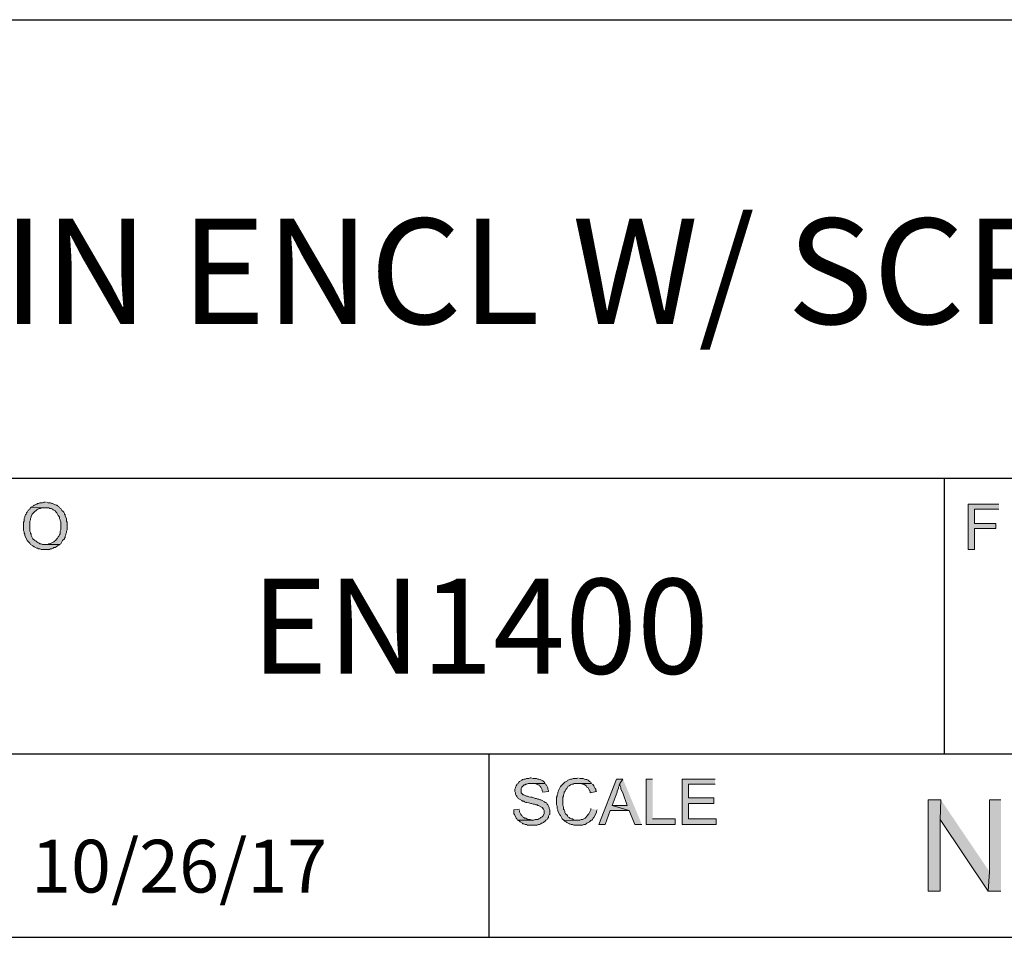
# Model space of a CAD drawing. Units: inches. Extents: x -253 to 865, y -333 to 1125.
# Drawn here: x 342 to 530, y -285 to -110 of the extents above; entities that cross this region are included whole.
import ezdxf

# ---------------------------------------------------------------- set-up
doc = ezdxf.new("R2010")
doc.units = ezdxf.units.IN
doc.header["$MEASUREMENT"] = 0
doc.layers.add('Layer 1', color=7, linetype='Continuous')

msp = doc.modelspace()

# ---------------------------------------------------------------- hatches: boundary and pattern name
at = {"layer": 'Layer 1'}
for points in [[(344.52, -203.22), (344.4, -203.34), (344.28, -203.58), (344.16, -203.58), (344.04, -203.82), (343.92, -203.94), (343.8, -204.18), (343.68, -204.3), (343.56, -204.54), (343.44, -204.66), (343.32, -204.9), (343.32, -205.14), (343.2, -205.38), (343.2, -205.86), (343.08, -206.1), (343.08, -207.66), (343.2, -207.9), (343.2, -208.14), (343.32, -208.38), (343.32, -208.62), (343.8, -209.58), (344.16, -209.94), (344.28, -210.06), (344.4, -210.3), (344.88, -210.54), (345.12, -210.78), (345.6, -211.02), (345.72, -211.02), (345.96, -211.14), (346.2, -211.14), (346.44, -211.26), (348, -211.26), (348.24, -211.14), (348.48, -211.14), (348.72, -211.02), (348.84, -210.9), (349.08, -210.9), (349.32, -210.78), (349.56, -210.54), (349.8, -210.42), (349.92, -210.3), (346.68, -210.3), (346.44, -210.18), (346.2, -210.18), (346.08, -210.06), (345.84, -209.94), (345.6, -209.82), (345.48, -209.7), (345.24, -209.58), (344.88, -209.22), (344.76, -208.98), (344.64, -208.86), (344.52, -208.62), (344.52, -208.38), (344.4, -208.14), (344.4, -208.02), (344.28, -207.78), (344.28, -205.86), (344.4, -205.62), (344.4, -205.38), (344.52, -205.14), (344.52, -205.02), (344.76, -204.54), (345.24, -204.06), (345.48, -203.82), (345.6, -203.7), (345.84, -203.58), (346.08, -203.46), (346.32, -203.46), (346.56, -203.34), (347.28, -203.34)], [(347.28, -202.26), (346.92, -202.26), (346.68, -202.38), (346.2, -202.38), (345.96, -202.5), (345.72, -202.5), (345.6, -202.62), (345.12, -202.86), (345, -202.98), (344.52, -203.22), (347.28, -203.34), (347.88, -203.34), (348.12, -203.46), (348.36, -203.46), (348.6, -203.58), (348.72, -203.7), (348.96, -203.82), (349.08, -203.94), (349.32, -204.18), (349.44, -204.3), (349.68, -204.78), (349.8, -204.9), (349.92, -205.14), (349.92, -205.38), (350.04, -205.62), (350.04, -205.74), (350.16, -205.98), (350.16, -207.54), (350.04, -207.78), (350.04, -208.26), (349.92, -208.5), (349.8, -208.74), (349.68, -208.86), (349.56, -209.1), (349.32, -209.34), (349.32, -209.46), (349.2, -209.58), (348.96, -209.7), (348.84, -209.82), (348.6, -209.94), (348.36, -210.06), (348.12, -210.18), (347.88, -210.18), (347.76, -210.3), (347.16, -210.3), (349.92, -210.3), (350.16, -210.18), (350.28, -209.94), (350.4, -209.82), (350.52, -209.58), (350.88, -209.22), (350.88, -209.1), (351, -208.98), (351, -208.74), (351.12, -208.5), (351.12, -208.26), (351.24, -208.02), (351.24, -207.78), (351.36, -207.54), (351.36, -206.1), (351.24, -205.86), (351.24, -205.38), (351, -204.9), (351, -204.66), (350.88, -204.54), (350.88, -204.42), (350.76, -204.18), (350.64, -204.06), (350.4, -203.82), (350.28, -203.7), (350.16, -203.46), (349.92, -203.34), (349.8, -203.1), (349.56, -202.98), (349.44, -202.86), (349.32, -202.86), (348.84, -202.62), (348.6, -202.5), (348.48, -202.5), (348.24, -202.38), (347.76, -202.38), (347.52, -202.26)], [(528.6, -202.62), (522.72, -202.62), (522.72, -211.26), (523.92, -211.26), (523.92, -207.3), (528, -207.3), (528, -206.34), (523.92, -206.34), (523.92, -203.58), (528.6, -203.58)], [(439.68, -254.7), (439.44, -254.7), (439.2, -254.82), (438.72, -254.82), (438.48, -254.94), (438.24, -254.94), (438, -255.06), (437.88, -255.18), (437.4, -255.42), (437.28, -255.54), (437.16, -255.78), (436.92, -255.9), (436.92, -256.02), (436.8, -256.26), (436.68, -256.5), (436.68, -256.62), (436.56, -256.86), (436.56, -257.34), (436.68, -257.58), (436.68, -257.82), (436.8, -258.06), (436.92, -258.18), (436.92, -258.3), (437.04, -258.42), (437.16, -258.66), (437.4, -258.78), (437.88, -259.02), (438, -259.14), (438.24, -259.14), (438.36, -259.26), (438.6, -259.38), (438.84, -259.38), (439.2, -259.5), (439.56, -259.62), (439.68, -259.62), (440.04, -259.74), (440.28, -259.74), (440.52, -259.86), (440.76, -259.86), (440.88, -259.98), (441, -259.98), (441.48, -260.22), (441.72, -260.34), (441.84, -260.46), (441.84, -260.58), (441.96, -260.7), (442.08, -260.94), (442.08, -261.54), (441.84, -262.02), (441.72, -262.14), (441.48, -262.26), (441.36, -262.38), (441.12, -262.5), (440.88, -262.62), (440.4, -262.62), (440.16, -262.74), (437.04, -262.74), (437.16, -262.86), (437.4, -262.98), (437.52, -263.1), (438, -263.34), (438, -263.46), (438.24, -263.46), (438.48, -263.58), (438.72, -263.58), (438.96, -263.7), (440.76, -263.7), (441, -263.58), (441.24, -263.58), (441.48, -263.46), (441.6, -263.34), (441.72, -263.34), (441.96, -263.22), (442.08, -263.1), (442.32, -262.98), (442.44, -262.74), (442.68, -262.62), (442.8, -262.38), (442.92, -262.26), (442.92, -262.02), (443.04, -261.78), (443.16, -261.66), (443.16, -260.82), (443.04, -260.58), (443.04, -260.34), (442.8, -259.86), (442.68, -259.74), (442.56, -259.5), (442.32, -259.38), (442.2, -259.26), (441.72, -259.02), (441.48, -258.9), (441.36, -258.9), (441.12, -258.78), (440.88, -258.78), (440.64, -258.66), (440.4, -258.66), (440.16, -258.54), (439.8, -258.42), (439.56, -258.42), (439.2, -258.3), (438.96, -258.18), (438.72, -258.18), (438.48, -258.06), (438.24, -257.94), (438.12, -257.94), (438, -257.82), (437.76, -257.58), (437.76, -256.74), (437.88, -256.5), (438, -256.38), (438.24, -256.14), (438.24, -256.02), (438.48, -256.02), (438.6, -255.9), (438.84, -255.9), (439.08, -255.78), (442.32, -255.78), (442.2, -255.54), (441.96, -255.42), (441.84, -255.3), (441.6, -255.18), (441.36, -255.06), (441.12, -254.94), (440.88, -254.94), (440.64, -254.82), (439.92, -254.82)], [(442.32, -255.78), (439.68, -255.78), (440.4, -255.78), (440.88, -256.02), (441, -256.02), (441.24, -256.14), (441.36, -256.38), (441.48, -256.5), (441.6, -256.74), (441.72, -256.98), (441.72, -257.22), (441.84, -257.46), (442.92, -257.34), (442.92, -257.1), (442.8, -256.86), (442.8, -256.62), (442.68, -256.38), (442.56, -256.14), (442.44, -256.02), (442.44, -255.9)], [(448.56, -254.7), (448.32, -254.82), (447.6, -254.82), (447.36, -254.94), (447.12, -254.94), (446.64, -255.18), (446.52, -255.3), (446.28, -255.42), (446.04, -255.54), (445.2, -256.38), (445.08, -256.62), (444.84, -257.1), (444.84, -257.22), (444.72, -257.46), (444.72, -257.7), (444.6, -257.94), (444.6, -258.18), (444.48, -258.42), (444.48, -259.86), (444.6, -260.1), (444.6, -260.58), (444.72, -260.82), (444.72, -261.06), (445.08, -261.78), (445.2, -261.9), (445.44, -262.38), (445.56, -262.5), (445.92, -262.86), (448.44, -262.74), (447.84, -262.74), (447.6, -262.62), (447.48, -262.5), (447.24, -262.5), (447, -262.38), (446.88, -262.26), (446.64, -262.14), (446.52, -261.9), (446.4, -261.78), (446.16, -261.54), (446.04, -261.3), (446.04, -261.06), (445.92, -260.82), (445.8, -260.7), (445.8, -260.22), (445.68, -259.98), (445.68, -258.42), (445.8, -258.18), (445.8, -257.94), (445.92, -257.7), (445.92, -257.46), (446.04, -257.34), (446.28, -256.86), (446.4, -256.74), (446.52, -256.5), (446.64, -256.38), (446.88, -256.26), (447.12, -256.02), (447.36, -255.9), (447.6, -255.9), (447.84, -255.78), (451.08, -255.78), (450.96, -255.54), (450.72, -255.42), (450.6, -255.3), (450.48, -255.18), (450.24, -255.06), (450, -255.06), (449.76, -254.94), (449.52, -254.82), (448.8, -254.82)], [(451.08, -255.78), (448.56, -255.78), (449.16, -255.78), (449.4, -255.9), (449.64, -255.9), (449.76, -256.02), (450, -256.14), (450.12, -256.26), (450.24, -256.5), (450.48, -256.62), (450.6, -256.86), (450.84, -257.34), (450.84, -257.58), (452.04, -257.34), (451.92, -257.1), (451.92, -256.86), (451.8, -256.74), (451.68, -256.5), (451.56, -256.26), (451.44, -256.02), (451.32, -255.9)], [(457.08, -254.94), (455.88, -254.94), (452.52, -263.58), (453.72, -263.58), (454.68, -260.94), (458.28, -260.94), (455.04, -259.98), (456, -257.46), (456, -257.22), (456.24, -256.74), (456.24, -256.5), (456.36, -256.26), (456.36, -256.02), (456.48, -255.78)], [(457.08, -254.94), (456.48, -255.78), (456.48, -256.14), (456.6, -256.38), (456.72, -256.62), (456.72, -256.86), (457.08, -257.58), (457.92, -259.98), (455.04, -259.98), (458.28, -260.94), (459.36, -263.58), (460.68, -263.58)], [(462.72, -254.94), (461.52, -254.94), (461.52, -263.58), (467.04, -263.58), (467.04, -262.5), (462.72, -262.5)], [(474.6, -254.94), (468.36, -254.94), (468.36, -263.58), (474.84, -263.58), (474.84, -262.5), (469.56, -262.5), (469.56, -259.62), (474.36, -259.62), (474.36, -258.54), (469.56, -258.54), (469.56, -255.9), (474.6, -255.9)], [(517.56, -258.9), (515.16, -258.9), (515.16, -276.3), (517.44, -276.3), (517.44, -262.62)], [(517.56, -258.9), (517.44, -262.62), (526.56, -276.3), (526.8, -272.58)], [(528.96, -258.9), (526.8, -258.9), (526.8, -272.58), (526.56, -276.3), (528.96, -276.3)], [(437.4, -260.7), (436.32, -260.82), (436.32, -261.54), (436.44, -261.66), (436.8, -262.38), (436.92, -262.5), (437.04, -262.74), (439.92, -262.74), (439.8, -262.74), (439.44, -262.62), (438.96, -262.62), (438.84, -262.5), (438.6, -262.38), (438.36, -262.38), (438.24, -262.26), (438, -262.14), (437.88, -261.9), (437.64, -261.66), (437.4, -261.18), (437.4, -260.94)], [(450.96, -260.58), (450.96, -260.82), (450.84, -261.06), (450.6, -261.54), (450.48, -261.66), (450.36, -261.9), (449.88, -262.38), (449.64, -262.5), (449.4, -262.62), (449.16, -262.62), (448.92, -262.74), (448.44, -262.74), (445.92, -262.86), (446.04, -262.98), (446.28, -263.1), (446.4, -263.22), (446.88, -263.46), (447, -263.46), (447.24, -263.58), (447.48, -263.58), (447.72, -263.7), (449.4, -263.7), (449.64, -263.58), (449.88, -263.58), (450.12, -263.46), (450.24, -263.34), (450.48, -263.22), (450.72, -263.1), (450.96, -262.86), (451.2, -262.74), (451.32, -262.62), (451.44, -262.38), (451.56, -262.26), (452.04, -261.3), (452.04, -261.06), (452.16, -260.82)]]:
    msp.add_hatch(color=7, dxfattribs=at).paths.add_polyline_path(points)

# ---------------------------------------------------------------- linework, layer by layer
at = {"layer": 'Layer 1', "color": 7, "lineweight": 25}
for points in [[(-200.64, -110.46), (812.4, -110.46)], [(241.2, -197.7), (812.4, -197.7)], [(518.16, -197.7), (518.16, -250.14)], [(241.2, -250.14), (812.4, -250.14)], [(431.64, -285.06), (431.64, -250.14)], [(-200.64, -285.06), (812.4, -285.06)]]:
    msp.add_lwpolyline(points, dxfattribs=at)
at = {"layer": 'Layer 1', "lineweight": 0}
for points in [[(344.52, -203.22), (344.4, -203.34), (344.28, -203.58), (344.16, -203.58), (344.04, -203.82), (343.92, -203.94), (343.8, -204.18), (343.68, -204.3), (343.56, -204.54), (343.44, -204.66), (343.32, -204.9), (343.32, -205.14), (343.2, -205.38), (343.2, -205.86), (343.08, -206.1), (343.08, -207.66), (343.2, -207.9), (343.2, -208.14), (343.32, -208.38), (343.32, -208.62), (343.8, -209.58), (344.16, -209.94), (344.28, -210.06), (344.4, -210.3), (344.88, -210.54), (345.12, -210.78), (345.6, -211.02), (345.72, -211.02), (345.96, -211.14), (346.2, -211.14), (346.44, -211.26), (348, -211.26), (348.24, -211.14), (348.48, -211.14), (348.72, -211.02), (348.84, -210.9), (349.08, -210.9), (349.32, -210.78), (349.56, -210.54), (349.8, -210.42), (349.92, -210.3), (346.68, -210.3), (346.44, -210.18), (346.2, -210.18), (346.08, -210.06), (345.84, -209.94), (345.6, -209.82), (345.48, -209.7), (345.24, -209.58), (344.88, -209.22), (344.76, -208.98), (344.64, -208.86), (344.52, -208.62), (344.52, -208.38), (344.4, -208.14), (344.4, -208.02), (344.28, -207.78), (344.28, -205.86), (344.4, -205.62), (344.4, -205.38), (344.52, -205.14), (344.52, -205.02), (344.76, -204.54), (345.24, -204.06), (345.48, -203.82), (345.6, -203.7), (345.84, -203.58), (346.08, -203.46), (346.32, -203.46), (346.56, -203.34), (347.28, -203.34)], [(347.28, -202.26), (346.92, -202.26), (346.68, -202.38), (346.2, -202.38), (345.96, -202.5), (345.72, -202.5), (345.6, -202.62), (345.12, -202.86), (345, -202.98), (344.52, -203.22), (347.28, -203.34), (347.88, -203.34), (348.12, -203.46), (348.36, -203.46), (348.6, -203.58), (348.72, -203.7), (348.96, -203.82), (349.08, -203.94), (349.32, -204.18), (349.44, -204.3), (349.68, -204.78), (349.8, -204.9), (349.92, -205.14), (349.92, -205.38), (350.04, -205.62), (350.04, -205.74), (350.16, -205.98), (350.16, -207.54), (350.04, -207.78), (350.04, -208.26), (349.92, -208.5), (349.8, -208.74), (349.68, -208.86), (349.56, -209.1), (349.32, -209.34), (349.32, -209.46), (349.2, -209.58), (348.96, -209.7), (348.84, -209.82), (348.6, -209.94), (348.36, -210.06), (348.12, -210.18), (347.88, -210.18), (347.76, -210.3), (347.16, -210.3), (349.92, -210.3), (350.16, -210.18), (350.28, -209.94), (350.4, -209.82), (350.52, -209.58), (350.88, -209.22), (350.88, -209.1), (351, -208.98), (351, -208.74), (351.12, -208.5), (351.12, -208.26), (351.24, -208.02), (351.24, -207.78), (351.36, -207.54), (351.36, -206.1), (351.24, -205.86), (351.24, -205.38), (351, -204.9), (351, -204.66), (350.88, -204.54), (350.88, -204.42), (350.76, -204.18), (350.64, -204.06), (350.4, -203.82), (350.28, -203.7), (350.16, -203.46), (349.92, -203.34), (349.8, -203.1), (349.56, -202.98), (349.44, -202.86), (349.32, -202.86), (348.84, -202.62), (348.6, -202.5), (348.48, -202.5), (348.24, -202.38), (347.76, -202.38), (347.52, -202.26)], [(528.6, -202.62), (522.72, -202.62), (522.72, -211.26), (523.92, -211.26), (523.92, -207.3), (528, -207.3), (528, -206.34), (523.92, -206.34), (523.92, -203.58), (528.6, -203.58)], [(439.68, -254.7), (439.44, -254.7), (439.2, -254.82), (438.72, -254.82), (438.48, -254.94), (438.24, -254.94), (438, -255.06), (437.88, -255.18), (437.4, -255.42), (437.28, -255.54), (437.16, -255.78), (436.92, -255.9), (436.92, -256.02), (436.8, -256.26), (436.68, -256.5), (436.68, -256.62), (436.56, -256.86), (436.56, -257.34), (436.68, -257.58), (436.68, -257.82), (436.8, -258.06), (436.92, -258.18), (436.92, -258.3), (437.04, -258.42), (437.16, -258.66), (437.4, -258.78), (437.88, -259.02), (438, -259.14), (438.24, -259.14), (438.36, -259.26), (438.6, -259.38), (438.84, -259.38), (439.2, -259.5), (439.56, -259.62), (439.68, -259.62), (440.04, -259.74), (440.28, -259.74), (440.52, -259.86), (440.76, -259.86), (440.88, -259.98), (441, -259.98), (441.48, -260.22), (441.72, -260.34), (441.84, -260.46), (441.84, -260.58), (441.96, -260.7), (442.08, -260.94), (442.08, -261.54), (441.84, -262.02), (441.72, -262.14), (441.48, -262.26), (441.36, -262.38), (441.12, -262.5), (440.88, -262.62), (440.4, -262.62), (440.16, -262.74), (437.04, -262.74), (437.16, -262.86), (437.4, -262.98), (437.52, -263.1), (438, -263.34), (438, -263.46), (438.24, -263.46), (438.48, -263.58), (438.72, -263.58), (438.96, -263.7), (440.76, -263.7), (441, -263.58), (441.24, -263.58), (441.48, -263.46), (441.6, -263.34), (441.72, -263.34), (441.96, -263.22), (442.08, -263.1), (442.32, -262.98), (442.44, -262.74), (442.68, -262.62), (442.8, -262.38), (442.92, -262.26), (442.92, -262.02), (443.04, -261.78), (443.16, -261.66), (443.16, -260.82), (443.04, -260.58), (443.04, -260.34), (442.8, -259.86), (442.68, -259.74), (442.56, -259.5), (442.32, -259.38), (442.2, -259.26), (441.72, -259.02), (441.48, -258.9), (441.36, -258.9), (441.12, -258.78), (440.88, -258.78), (440.64, -258.66), (440.4, -258.66), (440.16, -258.54), (439.8, -258.42), (439.56, -258.42), (439.2, -258.3), (438.96, -258.18), (438.72, -258.18), (438.48, -258.06), (438.24, -257.94), (438.12, -257.94), (438, -257.82), (437.76, -257.58), (437.76, -256.74), (437.88, -256.5), (438, -256.38), (438.24, -256.14), (438.24, -256.02), (438.48, -256.02), (438.6, -255.9), (438.84, -255.9), (439.08, -255.78), (442.32, -255.78), (442.2, -255.54), (441.96, -255.42), (441.84, -255.3), (441.6, -255.18), (441.36, -255.06), (441.12, -254.94), (440.88, -254.94), (440.64, -254.82), (439.92, -254.82)], [(442.32, -255.78), (439.68, -255.78), (440.4, -255.78), (440.88, -256.02), (441, -256.02), (441.24, -256.14), (441.36, -256.38), (441.48, -256.5), (441.6, -256.74), (441.72, -256.98), (441.72, -257.22), (441.84, -257.46), (442.92, -257.34), (442.92, -257.1), (442.8, -256.86), (442.8, -256.62), (442.68, -256.38), (442.56, -256.14), (442.44, -256.02), (442.44, -255.9)], [(448.56, -254.7), (448.32, -254.82), (447.6, -254.82), (447.36, -254.94), (447.12, -254.94), (446.64, -255.18), (446.52, -255.3), (446.28, -255.42), (446.04, -255.54), (445.2, -256.38), (445.08, -256.62), (444.84, -257.1), (444.84, -257.22), (444.72, -257.46), (444.72, -257.7), (444.6, -257.94), (444.6, -258.18), (444.48, -258.42), (444.48, -259.86), (444.6, -260.1), (444.6, -260.58), (444.72, -260.82), (444.72, -261.06), (445.08, -261.78), (445.2, -261.9), (445.44, -262.38), (445.56, -262.5), (445.92, -262.86), (448.44, -262.74), (447.84, -262.74), (447.6, -262.62), (447.48, -262.5), (447.24, -262.5), (447, -262.38), (446.88, -262.26), (446.64, -262.14), (446.52, -261.9), (446.4, -261.78), (446.16, -261.54), (446.04, -261.3), (446.04, -261.06), (445.92, -260.82), (445.8, -260.7), (445.8, -260.22), (445.68, -259.98), (445.68, -258.42), (445.8, -258.18), (445.8, -257.94), (445.92, -257.7), (445.92, -257.46), (446.04, -257.34), (446.28, -256.86), (446.4, -256.74), (446.52, -256.5), (446.64, -256.38), (446.88, -256.26), (447.12, -256.02), (447.36, -255.9), (447.6, -255.9), (447.84, -255.78), (451.08, -255.78), (450.96, -255.54), (450.72, -255.42), (450.6, -255.3), (450.48, -255.18), (450.24, -255.06), (450, -255.06), (449.76, -254.94), (449.52, -254.82), (448.8, -254.82)], [(451.08, -255.78), (448.56, -255.78), (449.16, -255.78), (449.4, -255.9), (449.64, -255.9), (449.76, -256.02), (450, -256.14), (450.12, -256.26), (450.24, -256.5), (450.48, -256.62), (450.6, -256.86), (450.84, -257.34), (450.84, -257.58), (452.04, -257.34), (451.92, -257.1), (451.92, -256.86), (451.8, -256.74), (451.68, -256.5), (451.56, -256.26), (451.44, -256.02), (451.32, -255.9)], [(457.08, -254.94), (455.88, -254.94), (452.52, -263.58), (453.72, -263.58), (454.68, -260.94), (458.28, -260.94), (455.04, -259.98), (456, -257.46), (456, -257.22), (456.24, -256.74), (456.24, -256.5), (456.36, -256.26), (456.36, -256.02), (456.48, -255.78)], [(457.08, -254.94), (456.48, -255.78), (456.48, -256.14), (456.6, -256.38), (456.72, -256.62), (456.72, -256.86), (457.08, -257.58), (457.92, -259.98), (455.04, -259.98), (458.28, -260.94), (459.36, -263.58), (460.68, -263.58)], [(462.72, -254.94), (461.52, -254.94), (461.52, -263.58), (467.04, -263.58), (467.04, -262.5), (462.72, -262.5)], [(474.6, -254.94), (468.36, -254.94), (468.36, -263.58), (474.84, -263.58), (474.84, -262.5), (469.56, -262.5), (469.56, -259.62), (474.36, -259.62), (474.36, -258.54), (469.56, -258.54), (469.56, -255.9), (474.6, -255.9)], [(517.56, -258.9), (515.16, -258.9), (515.16, -276.3), (517.44, -276.3), (517.44, -262.62)], [(517.56, -258.9), (517.44, -262.62), (526.56, -276.3), (526.8, -272.58)], [(528.96, -258.9), (526.8, -258.9), (526.8, -272.58), (526.56, -276.3), (528.96, -276.3)], [(437.4, -260.7), (436.32, -260.82), (436.32, -261.54), (436.44, -261.66), (436.8, -262.38), (436.92, -262.5), (437.04, -262.74), (439.92, -262.74), (439.8, -262.74), (439.44, -262.62), (438.96, -262.62), (438.84, -262.5), (438.6, -262.38), (438.36, -262.38), (438.24, -262.26), (438, -262.14), (437.88, -261.9), (437.64, -261.66), (437.4, -261.18), (437.4, -260.94)], [(450.96, -260.58), (450.96, -260.82), (450.84, -261.06), (450.6, -261.54), (450.48, -261.66), (450.36, -261.9), (449.88, -262.38), (449.64, -262.5), (449.4, -262.62), (449.16, -262.62), (448.92, -262.74), (448.44, -262.74), (445.92, -262.86), (446.04, -262.98), (446.28, -263.1), (446.4, -263.22), (446.88, -263.46), (447, -263.46), (447.24, -263.58), (447.48, -263.58), (447.72, -263.7), (449.4, -263.7), (449.64, -263.58), (449.88, -263.58), (450.12, -263.46), (450.24, -263.34), (450.48, -263.22), (450.72, -263.1), (450.96, -262.86), (451.2, -262.74), (451.32, -262.62), (451.44, -262.38), (451.56, -262.26), (452.04, -261.3), (452.04, -261.06), (452.16, -260.82)]]:
    msp.add_lwpolyline(points, dxfattribs=at)

# ---------------------------------------------------------------- texts
at = {"layer": 'Layer 1', "color": 7, "attachment_point": 7}
for s, insert, char_height in [('\\fArial|b0|i0|c0|p34;\\W1;14IN ENCL W/ SCREW ON COVER', (308.68, -168.36), 20.0693), ('\\fArial|b0|i0|c0|p34;\\W1;EN1400', (386.4, -234.9), 18.0624), ('\\fArial|b0|i0|c0|p34;\\W1;10/26/17', (344.52, -276.54), 10.0346)]:
    msp.add_mtext(s, dxfattribs=dict(at, insert=insert, char_height=char_height))

doc.saveas('drawing.dxf')
